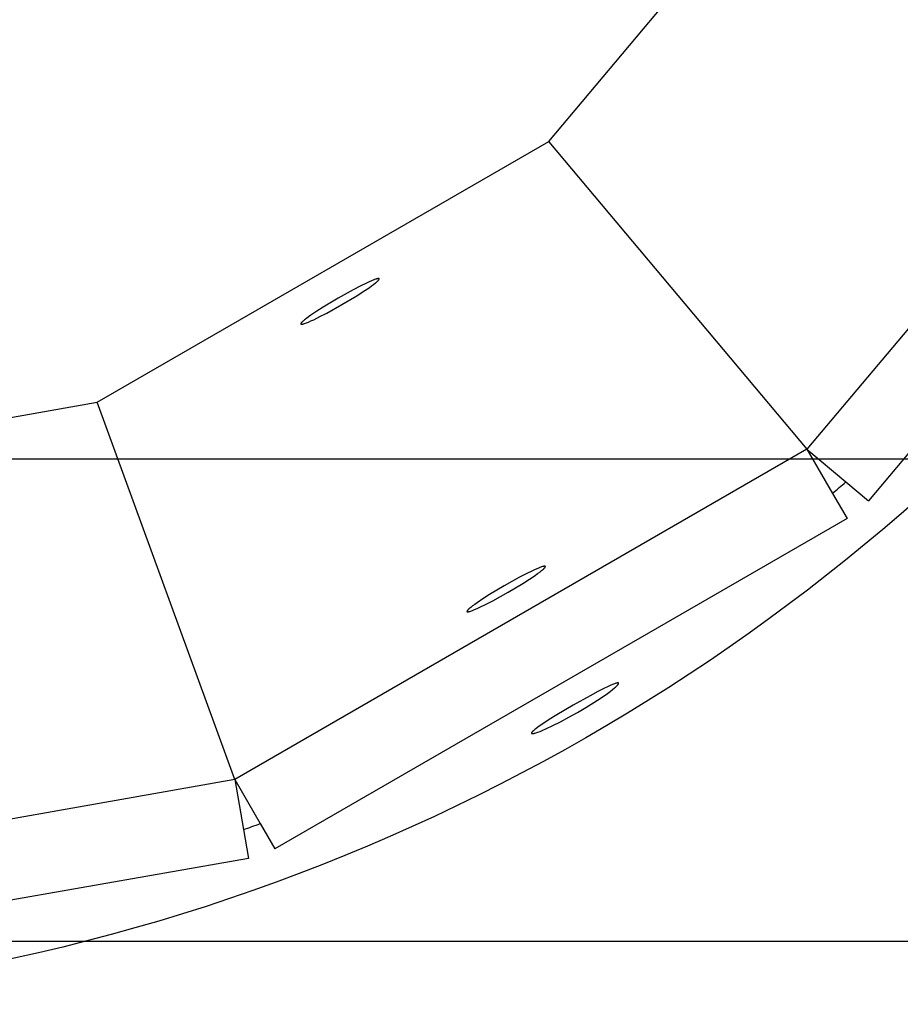
# Model space of a CAD drawing. Units: millimetres. Extents: x -11848 to 12003, y -6483 to 9403.
# Drawn here: x -300 to -212, y 1765 to 1863 of the extents above; entities that cross this region are included whole.
import ezdxf

# ---------------------------------------------------------------- set-up
doc = ezdxf.new("R2010")
doc.units = ezdxf.units.MM
doc.layers.add('DEFAULT', color=7, linetype='Continuous')

msp = doc.modelspace()

# ---------------------------------------------------------------- linework, layer by layer
at = {"layer": 'DEFAULT', "color": 0}
for p, q in [((-246.898, 1851.013), (-213.555, 1890.749)), ((-178.937, 1870.759), (-221.203, 1820.388)), ((-172.83, 1865.634), (-215.096, 1815.264)), ((-291.82, 1825.077), (-246.897, 1851.013)), ((-246.896, 1851.008), (-221.203, 1820.388)), ((-265.043, 1836.931), (-265.66, 1836.629)), ((-264.772, 1837.055), (-265.043, 1836.931)), ((-264.53, 1837.161), (-264.772, 1837.055)), ((-264.317, 1837.247), (-264.53, 1837.161)), ((-264.32, 1836.799), (-264.14, 1836.94)), ((-264.223, 1837.282), (-264.317, 1837.247)), ((-264.137, 1837.313), (-264.223, 1837.282)), ((-264.14, 1836.94), (-264.062, 1837.004)), ((-264.061, 1837.337), (-264.137, 1837.313)), ((-264.062, 1837.004), (-263.993, 1837.063)), ((-264.026, 1837.347), (-264.061, 1837.337)), ((-263.993, 1837.356), (-264.026, 1837.347)), ((-263.963, 1837.364), (-263.993, 1837.356)), ((-263.993, 1837.063), (-263.933, 1837.118)), ((-263.934, 1837.37), (-263.963, 1837.364)), ((-263.908, 1837.375), (-263.934, 1837.37)), ((-263.933, 1837.118), (-263.906, 1837.143)), ((-263.895, 1837.377), (-263.908, 1837.375)), ((-263.906, 1837.143), (-263.881, 1837.168)), ((-263.883, 1837.379), (-263.895, 1837.377)), ((-263.872, 1837.38), (-263.883, 1837.379)), ((-263.881, 1837.168), (-263.859, 1837.191)), ((-263.861, 1837.381), (-263.872, 1837.38)), ((-263.85, 1837.382), (-263.861, 1837.381)), ((-263.859, 1837.191), (-263.839, 1837.212)), ((-263.84, 1837.383), (-263.85, 1837.382)), ((-263.835, 1837.383), (-263.84, 1837.383)), ((-263.839, 1837.212), (-263.822, 1837.233)), ((-263.831, 1837.383), (-263.835, 1837.383)), ((-263.826, 1837.382), (-263.831, 1837.383)), ((-263.822, 1837.382), (-263.826, 1837.382)), ((-263.818, 1837.382), (-263.822, 1837.382)), ((-263.822, 1837.233), (-263.814, 1837.243)), ((-263.814, 1837.381), (-263.818, 1837.382)), ((-263.81, 1837.381), (-263.814, 1837.381)), ((-263.814, 1837.243), (-263.806, 1837.252)), ((-263.807, 1837.38), (-263.81, 1837.381)), ((-263.803, 1837.38), (-263.807, 1837.38)), ((-263.806, 1837.252), (-263.8, 1837.261)), ((-263.8, 1837.379), (-263.803, 1837.38)), ((-263.798, 1837.379), (-263.8, 1837.379)), ((-263.8, 1837.261), (-263.793, 1837.27)), ((-263.796, 1837.378), (-263.798, 1837.379)), ((-263.795, 1837.378), (-263.796, 1837.378)), ((-263.793, 1837.377), (-263.795, 1837.378)), ((-263.792, 1837.377), (-263.793, 1837.377)), ((-263.793, 1837.27), (-263.788, 1837.279)), ((-263.79, 1837.376), (-263.792, 1837.377)), ((-263.789, 1837.376), (-263.79, 1837.376)), ((-263.788, 1837.375), (-263.789, 1837.376)), ((-263.786, 1837.374), (-263.788, 1837.375)), ((-263.788, 1837.279), (-263.783, 1837.287)), ((-263.785, 1837.374), (-263.786, 1837.374)), ((-263.784, 1837.373), (-263.785, 1837.374)), ((-263.783, 1837.373), (-263.784, 1837.373)), ((-263.781, 1837.372), (-263.783, 1837.373)), ((-263.783, 1837.287), (-263.78, 1837.291)), ((-263.78, 1837.371), (-263.781, 1837.372)), ((-263.779, 1837.37), (-263.78, 1837.371)), ((-263.78, 1837.291), (-263.778, 1837.295)), ((-263.778, 1837.37), (-263.779, 1837.37)), ((-263.777, 1837.369), (-263.778, 1837.37)), ((-263.778, 1837.295), (-263.776, 1837.299)), ((-263.776, 1837.368), (-263.777, 1837.369)), ((-263.775, 1837.367), (-263.776, 1837.368)), ((-263.776, 1837.299), (-263.774, 1837.302)), ((-263.774, 1837.367), (-263.775, 1837.367)), ((-263.773, 1837.366), (-263.774, 1837.367)), ((-263.774, 1837.302), (-263.773, 1837.306)), ((-263.773, 1837.365), (-263.773, 1837.366)), ((-263.772, 1837.365), (-263.773, 1837.365)), ((-263.773, 1837.306), (-263.771, 1837.309)), ((-263.772, 1837.364), (-263.772, 1837.365)), ((-263.771, 1837.363), (-263.772, 1837.364)), ((-263.772, 1837.364), (-263.772, 1837.364)), ((-263.771, 1837.362), (-263.771, 1837.363)), ((-263.771, 1837.363), (-263.771, 1837.363)), ((-263.77, 1837.362), (-263.771, 1837.362)), ((-263.771, 1837.309), (-263.77, 1837.313)), ((-263.769, 1837.361), (-263.77, 1837.362)), ((-263.77, 1837.362), (-263.77, 1837.362)), ((-263.77, 1837.313), (-263.769, 1837.316)), ((-263.769, 1837.36), (-263.769, 1837.361)), ((-263.769, 1837.361), (-263.769, 1837.361)), ((-263.768, 1837.359), (-263.769, 1837.36)), ((-263.769, 1837.36), (-263.769, 1837.36)), ((-263.769, 1837.316), (-263.767, 1837.32)), ((-263.768, 1837.358), (-263.768, 1837.359)), ((-263.768, 1837.359), (-263.768, 1837.359)), ((-263.767, 1837.358), (-263.768, 1837.358)), ((-263.767, 1837.357), (-263.767, 1837.358)), ((-263.767, 1837.356), (-263.767, 1837.357)), ((-263.766, 1837.355), (-263.767, 1837.356)), ((-263.767, 1837.356), (-263.767, 1837.356)), ((-263.767, 1837.32), (-263.766, 1837.323)), ((-263.766, 1837.354), (-263.766, 1837.355)), ((-263.766, 1837.355), (-263.766, 1837.355)), ((-263.766, 1837.353), (-263.766, 1837.354)), ((-263.766, 1837.354), (-263.766, 1837.354)), ((-263.765, 1837.353), (-263.766, 1837.353)), ((-263.766, 1837.326), (-263.765, 1837.327)), ((-263.766, 1837.324), (-263.766, 1837.326)), ((-263.766, 1837.323), (-263.766, 1837.324)), ((-263.765, 1837.352), (-263.765, 1837.353)), ((-263.765, 1837.35), (-263.765, 1837.352)), ((-263.765, 1837.349), (-263.765, 1837.35)), ((-263.764, 1837.348), (-263.765, 1837.349)), ((-263.765, 1837.33), (-263.764, 1837.332)), ((-263.765, 1837.329), (-263.765, 1837.33)), ((-263.765, 1837.327), (-263.765, 1837.329)), ((-263.764, 1837.347), (-263.764, 1837.348)), ((-263.764, 1837.346), (-263.764, 1837.347)), ((-263.764, 1837.344), (-263.764, 1837.346)), ((-263.764, 1837.343), (-263.764, 1837.344)), ((-263.764, 1837.342), (-263.764, 1837.343)), ((-263.764, 1837.34), (-263.764, 1837.342)), ((-263.764, 1837.339), (-263.764, 1837.34)), ((-263.764, 1837.338), (-263.764, 1837.339)), ((-263.764, 1837.336), (-263.764, 1837.338)), ((-263.764, 1837.335), (-263.764, 1837.336)), ((-263.764, 1837.333), (-263.764, 1837.335)), ((-263.764, 1837.332), (-263.764, 1837.333)), ((-266.348, 1836.271), (-267.854, 1835.435)), ((-265.66, 1836.629), (-266.348, 1836.271)), ((-266, 1835.669), (-265.347, 1836.086)), ((-265.347, 1836.086), (-264.777, 1836.47)), ((-264.777, 1836.47), (-264.533, 1836.642)), ((-264.533, 1836.642), (-264.32, 1836.799)), ((-267.854, 1835.435), (-269.331, 1834.549)), ((-267.477, 1834.783), (-266, 1835.669)), ((-269.984, 1834.132), (-270.554, 1833.749)), ((-269.331, 1834.549), (-269.984, 1834.132)), ((-269.671, 1833.59), (-268.983, 1833.947)), ((-268.983, 1833.947), (-267.477, 1834.783)), ((-271.522, 1832.969), (-271.529, 1832.959)), ((-271.515, 1832.978), (-271.522, 1832.969)), ((-271.507, 1832.988), (-271.515, 1832.978)), ((-271.489, 1833.008), (-271.507, 1832.988)), ((-271.469, 1833.03), (-271.489, 1833.008)), ((-271.447, 1833.052), (-271.469, 1833.03)), ((-271.423, 1833.076), (-271.447, 1833.052)), ((-271.397, 1833.101), (-271.423, 1833.076)), ((-271.338, 1833.155), (-271.397, 1833.101)), ((-271.269, 1833.215), (-271.338, 1833.155)), ((-271.191, 1833.279), (-271.269, 1833.215)), ((-271.01, 1833.419), (-271.191, 1833.279)), ((-271.108, 1832.936), (-271.013, 1832.971)), ((-271.013, 1832.971), (-270.801, 1833.057)), ((-270.798, 1833.576), (-271.01, 1833.419)), ((-270.801, 1833.057), (-270.559, 1833.163)), ((-270.554, 1833.749), (-270.798, 1833.576)), ((-270.559, 1833.163), (-270.288, 1833.288)), ((-270.288, 1833.288), (-269.671, 1833.59)), ((-271.566, 1832.885), (-271.567, 1832.884)), ((-271.567, 1832.884), (-271.567, 1832.882)), ((-271.567, 1832.882), (-271.567, 1832.881)), ((-271.567, 1832.881), (-271.567, 1832.88)), ((-271.567, 1832.88), (-271.567, 1832.878)), ((-271.567, 1832.878), (-271.567, 1832.877)), ((-271.567, 1832.877), (-271.567, 1832.875)), ((-271.567, 1832.875), (-271.567, 1832.874)), ((-271.567, 1832.874), (-271.567, 1832.873)), ((-271.567, 1832.873), (-271.567, 1832.872)), ((-271.567, 1832.872), (-271.566, 1832.87)), ((-271.565, 1832.891), (-271.566, 1832.89)), ((-271.566, 1832.89), (-271.566, 1832.888)), ((-271.566, 1832.888), (-271.566, 1832.887)), ((-271.566, 1832.887), (-271.566, 1832.885)), ((-271.566, 1832.87), (-271.566, 1832.869)), ((-271.566, 1832.869), (-271.566, 1832.868)), ((-271.566, 1832.868), (-271.566, 1832.867)), ((-271.566, 1832.867), (-271.565, 1832.866)), ((-271.564, 1832.895), (-271.565, 1832.893)), ((-271.565, 1832.893), (-271.565, 1832.891)), ((-271.565, 1832.866), (-271.565, 1832.866)), ((-271.565, 1832.866), (-271.565, 1832.865)), ((-271.565, 1832.865), (-271.565, 1832.864)), ((-271.565, 1832.864), (-271.565, 1832.864)), ((-271.565, 1832.864), (-271.565, 1832.863)), ((-271.565, 1832.863), (-271.564, 1832.863)), ((-271.563, 1832.899), (-271.564, 1832.896)), ((-271.564, 1832.896), (-271.564, 1832.895)), ((-271.564, 1832.863), (-271.564, 1832.862)), ((-271.564, 1832.862), (-271.564, 1832.862)), ((-271.564, 1832.862), (-271.564, 1832.861)), ((-271.564, 1832.861), (-271.563, 1832.861)), ((-271.562, 1832.903), (-271.563, 1832.899)), ((-271.563, 1832.861), (-271.563, 1832.86)), ((-271.563, 1832.86), (-271.563, 1832.86)), ((-271.563, 1832.86), (-271.562, 1832.859)), ((-271.56, 1832.906), (-271.562, 1832.903)), ((-271.562, 1832.859), (-271.562, 1832.859)), ((-271.562, 1832.859), (-271.562, 1832.858)), ((-271.562, 1832.858), (-271.562, 1832.858)), ((-271.562, 1832.858), (-271.561, 1832.857)), ((-271.561, 1832.857), (-271.561, 1832.857)), ((-271.561, 1832.857), (-271.561, 1832.856)), ((-271.561, 1832.856), (-271.56, 1832.856)), ((-271.559, 1832.91), (-271.56, 1832.906)), ((-271.56, 1832.856), (-271.56, 1832.855)), ((-271.56, 1832.855), (-271.559, 1832.855)), ((-271.557, 1832.914), (-271.559, 1832.91)), ((-271.559, 1832.855), (-271.559, 1832.854)), ((-271.559, 1832.854), (-271.559, 1832.854)), ((-271.559, 1832.854), (-271.558, 1832.853)), ((-271.558, 1832.853), (-271.558, 1832.853)), ((-271.558, 1832.853), (-271.557, 1832.852)), ((-271.555, 1832.917), (-271.557, 1832.914)), ((-271.557, 1832.852), (-271.556, 1832.851)), ((-271.556, 1832.851), (-271.555, 1832.85)), ((-271.554, 1832.921), (-271.555, 1832.917)), ((-271.555, 1832.85), (-271.554, 1832.849)), ((-271.551, 1832.925), (-271.554, 1832.921)), ((-271.554, 1832.849), (-271.553, 1832.849)), ((-271.553, 1832.849), (-271.552, 1832.848)), ((-271.552, 1832.848), (-271.551, 1832.847)), ((-271.549, 1832.929), (-271.551, 1832.925)), ((-271.551, 1832.847), (-271.55, 1832.846)), ((-271.55, 1832.846), (-271.549, 1832.846)), ((-271.547, 1832.933), (-271.549, 1832.929)), ((-271.549, 1832.846), (-271.547, 1832.845)), ((-271.542, 1832.942), (-271.547, 1832.933)), ((-271.547, 1832.845), (-271.546, 1832.844)), ((-271.546, 1832.844), (-271.545, 1832.844)), ((-271.545, 1832.844), (-271.544, 1832.843)), ((-271.544, 1832.843), (-271.542, 1832.843)), ((-271.536, 1832.95), (-271.542, 1832.942)), ((-271.542, 1832.843), (-271.541, 1832.842)), ((-271.541, 1832.842), (-271.539, 1832.842)), ((-271.539, 1832.842), (-271.538, 1832.841)), ((-271.538, 1832.841), (-271.537, 1832.841)), ((-271.537, 1832.841), (-271.535, 1832.84)), ((-271.529, 1832.959), (-271.536, 1832.95)), ((-271.535, 1832.84), (-271.534, 1832.84)), ((-271.534, 1832.84), (-271.532, 1832.839)), ((-271.532, 1832.839), (-271.529, 1832.839)), ((-271.529, 1832.839), (-271.525, 1832.838)), ((-271.525, 1832.838), (-271.522, 1832.837)), ((-271.522, 1832.837), (-271.518, 1832.837)), ((-271.518, 1832.837), (-271.514, 1832.836)), ((-271.514, 1832.836), (-271.51, 1832.836)), ((-271.51, 1832.836), (-271.506, 1832.836)), ((-271.506, 1832.836), (-271.502, 1832.836)), ((-271.502, 1832.836), (-271.497, 1832.836)), ((-271.497, 1832.836), (-271.493, 1832.836)), ((-271.493, 1832.836), (-271.483, 1832.836)), ((-271.483, 1832.836), (-271.473, 1832.836)), ((-271.473, 1832.836), (-271.462, 1832.837)), ((-271.462, 1832.837), (-271.451, 1832.839)), ((-271.451, 1832.839), (-271.439, 1832.84)), ((-271.439, 1832.84), (-271.427, 1832.842)), ((-271.427, 1832.842), (-271.4, 1832.847)), ((-271.4, 1832.847), (-271.371, 1832.854)), ((-271.371, 1832.854), (-271.34, 1832.861)), ((-271.34, 1832.861), (-271.307, 1832.87)), ((-271.307, 1832.87), (-271.271, 1832.881)), ((-271.271, 1832.881), (-271.194, 1832.906)), ((-271.194, 1832.906), (-271.108, 1832.936)), ((-342.903, 1816.069), (-291.819, 1825.077)), ((-278.148, 1787.511), (-291.819, 1825.072)), ((-221.203, 1820.388), (-278.148, 1787.511)), ((-221.203, 1820.388), (-217.32, 1817.13)), ((-221.203, 1820.388), (-217.32, 1817.13)), ((-221.203, 1820.388), (-218.669, 1815.999)), ((-221.203, 1820.388), (-218.669, 1815.999)), ((-342.903, 1819.427), (1987.097, 1819.427)), ((-217.32, 1817.13), (-215.096, 1815.264)), ((-218.669, 1815.999), (-217.217, 1813.484)), ((-217.217, 1813.484), (-274.162, 1780.607)), ((-247.999, 1808.529), (-248.241, 1808.423)), ((-247.786, 1808.615), (-247.999, 1808.529)), ((-247.692, 1808.65), (-247.786, 1808.615)), ((-247.606, 1808.68), (-247.692, 1808.65)), ((-247.528, 1808.705), (-247.606, 1808.68)), ((-247.493, 1808.715), (-247.528, 1808.705)), ((-247.46, 1808.724), (-247.493, 1808.715)), ((-247.462, 1808.431), (-247.402, 1808.485)), ((-247.429, 1808.732), (-247.46, 1808.724)), ((-247.4, 1808.738), (-247.429, 1808.732)), ((-247.402, 1808.485), (-247.375, 1808.511)), ((-247.373, 1808.743), (-247.4, 1808.738)), ((-247.375, 1808.511), (-247.35, 1808.535)), ((-247.361, 1808.745), (-247.373, 1808.743)), ((-247.349, 1808.747), (-247.361, 1808.745)), ((-247.35, 1808.535), (-247.328, 1808.558)), ((-247.338, 1808.748), (-247.349, 1808.747)), ((-247.327, 1808.749), (-247.338, 1808.748)), ((-247.328, 1808.558), (-247.308, 1808.58)), ((-247.317, 1808.75), (-247.327, 1808.749)), ((-247.307, 1808.75), (-247.317, 1808.75)), ((-247.308, 1808.58), (-247.291, 1808.601)), ((-247.303, 1808.75), (-247.307, 1808.75)), ((-247.298, 1808.75), (-247.303, 1808.75)), ((-247.294, 1808.75), (-247.298, 1808.75)), ((-247.29, 1808.75), (-247.294, 1808.75)), ((-247.291, 1808.601), (-247.283, 1808.61)), ((-247.286, 1808.749), (-247.29, 1808.75)), ((-247.282, 1808.749), (-247.286, 1808.749)), ((-247.283, 1808.61), (-247.275, 1808.62)), ((-247.278, 1808.748), (-247.282, 1808.749)), ((-247.275, 1808.748), (-247.278, 1808.748)), ((-247.271, 1808.747), (-247.275, 1808.748)), ((-247.275, 1808.62), (-247.269, 1808.629)), ((-247.268, 1808.746), (-247.271, 1808.747)), ((-247.269, 1808.629), (-247.263, 1808.638)), ((-247.266, 1808.746), (-247.268, 1808.746)), ((-247.265, 1808.745), (-247.266, 1808.746)), ((-247.263, 1808.745), (-247.265, 1808.745)), ((-247.262, 1808.745), (-247.263, 1808.745)), ((-247.263, 1808.638), (-247.257, 1808.646)), ((-247.26, 1808.744), (-247.262, 1808.745)), ((-247.259, 1808.744), (-247.26, 1808.744)), ((-247.258, 1808.743), (-247.259, 1808.744)), ((-247.256, 1808.742), (-247.258, 1808.743)), ((-247.257, 1808.646), (-247.252, 1808.654)), ((-247.255, 1808.742), (-247.256, 1808.742)), ((-247.254, 1808.741), (-247.255, 1808.742)), ((-247.252, 1808.741), (-247.254, 1808.741)), ((-247.251, 1808.74), (-247.252, 1808.741)), ((-247.252, 1808.654), (-247.25, 1808.658)), ((-247.25, 1808.739), (-247.251, 1808.74)), ((-247.249, 1808.739), (-247.25, 1808.739)), ((-247.25, 1808.658), (-247.247, 1808.662)), ((-247.248, 1808.738), (-247.249, 1808.739)), ((-247.247, 1808.737), (-247.248, 1808.738)), ((-247.246, 1808.736), (-247.247, 1808.737)), ((-247.247, 1808.662), (-247.245, 1808.666)), ((-247.245, 1808.736), (-247.246, 1808.736)), ((-247.244, 1808.735), (-247.245, 1808.736)), ((-247.245, 1808.666), (-247.244, 1808.67)), ((-247.243, 1808.734), (-247.244, 1808.735)), ((-247.244, 1808.67), (-247.242, 1808.673)), ((-247.242, 1808.733), (-247.243, 1808.734)), ((-247.241, 1808.732), (-247.242, 1808.733)), ((-247.242, 1808.673), (-247.24, 1808.677)), ((-247.241, 1808.731), (-247.241, 1808.732)), ((-247.241, 1808.732), (-247.241, 1808.732)), ((-247.24, 1808.731), (-247.241, 1808.731)), ((-247.24, 1808.73), (-247.24, 1808.731)), ((-247.239, 1808.73), (-247.24, 1808.73)), ((-247.24, 1808.73), (-247.24, 1808.73)), ((-247.24, 1808.677), (-247.239, 1808.68)), ((-247.239, 1808.729), (-247.239, 1808.73)), ((-247.238, 1808.728), (-247.239, 1808.729)), ((-247.239, 1808.729), (-247.239, 1808.729)), ((-247.239, 1808.68), (-247.238, 1808.684)), ((-247.238, 1808.727), (-247.238, 1808.728)), ((-247.238, 1808.728), (-247.238, 1808.728)), ((-247.237, 1808.727), (-247.238, 1808.727)), ((-247.238, 1808.684), (-247.237, 1808.687)), ((-247.237, 1808.726), (-247.237, 1808.727)), ((-247.236, 1808.725), (-247.237, 1808.726)), ((-247.237, 1808.726), (-247.237, 1808.726)), ((-247.237, 1808.687), (-247.236, 1808.69)), ((-247.236, 1808.724), (-247.236, 1808.725)), ((-247.236, 1808.725), (-247.236, 1808.725)), ((-247.235, 1808.723), (-247.236, 1808.724)), ((-247.236, 1808.724), (-247.236, 1808.724)), ((-247.236, 1808.69), (-247.235, 1808.692)), ((-247.235, 1808.722), (-247.235, 1808.723)), ((-247.235, 1808.721), (-247.235, 1808.722)), ((-247.235, 1808.722), (-247.235, 1808.722)), ((-247.234, 1808.72), (-247.235, 1808.721)), ((-247.235, 1808.721), (-247.235, 1808.721)), ((-247.235, 1808.693), (-247.234, 1808.695)), ((-247.235, 1808.692), (-247.235, 1808.693)), ((-247.234, 1808.719), (-247.234, 1808.72)), ((-247.234, 1808.718), (-247.234, 1808.719)), ((-247.234, 1808.717), (-247.234, 1808.718)), ((-247.233, 1808.716), (-247.234, 1808.717)), ((-247.234, 1808.698), (-247.233, 1808.699)), ((-247.234, 1808.697), (-247.234, 1808.698)), ((-247.234, 1808.695), (-247.234, 1808.697)), ((-247.233, 1808.714), (-247.233, 1808.716)), ((-247.233, 1808.713), (-247.233, 1808.714)), ((-247.233, 1808.712), (-247.233, 1808.713)), ((-247.233, 1808.711), (-247.233, 1808.712)), ((-247.233, 1808.709), (-247.233, 1808.711)), ((-247.233, 1808.708), (-247.233, 1808.709)), ((-247.233, 1808.707), (-247.233, 1808.708)), ((-247.233, 1808.705), (-247.233, 1808.707)), ((-247.233, 1808.704), (-247.233, 1808.705)), ((-247.233, 1808.702), (-247.233, 1808.704)), ((-247.233, 1808.701), (-247.233, 1808.702)), ((-247.233, 1808.699), (-247.233, 1808.701)), ((-249.817, 1807.639), (-251.323, 1806.803)), ((-249.129, 1807.996), (-249.817, 1807.639)), ((-248.512, 1808.298), (-249.129, 1807.996)), ((-248.816, 1807.454), (-248.246, 1807.837)), ((-248.241, 1808.423), (-248.512, 1808.298)), ((-248.246, 1807.837), (-248.002, 1808.009)), ((-248.002, 1808.009), (-247.79, 1808.166)), ((-247.79, 1808.166), (-247.609, 1808.307)), ((-247.609, 1808.307), (-247.531, 1808.371)), ((-247.531, 1808.371), (-247.462, 1808.431)), ((-251.323, 1806.803), (-252.8, 1805.917)), ((-250.946, 1806.151), (-249.469, 1807.036)), ((-249.469, 1807.036), (-248.816, 1807.454)), ((-252.8, 1805.917), (-253.453, 1805.5)), ((-252.452, 1805.314), (-250.946, 1806.151)), ((-254.738, 1804.582), (-254.807, 1804.523)), ((-254.66, 1804.646), (-254.738, 1804.582)), ((-254.479, 1804.787), (-254.66, 1804.646)), ((-254.267, 1804.944), (-254.479, 1804.787)), ((-254.023, 1805.116), (-254.267, 1804.944)), ((-254.028, 1804.53), (-253.757, 1804.655)), ((-253.453, 1805.5), (-254.023, 1805.116)), ((-253.757, 1804.655), (-253.14, 1804.957)), ((-253.14, 1804.957), (-252.452, 1805.314)), ((-255.035, 1804.254), (-255.036, 1804.252)), ((-255.036, 1804.252), (-255.036, 1804.251)), ((-255.036, 1804.251), (-255.036, 1804.25)), ((-255.036, 1804.25), (-255.036, 1804.248)), ((-255.036, 1804.248), (-255.036, 1804.247)), ((-255.036, 1804.247), (-255.036, 1804.245)), ((-255.036, 1804.245), (-255.036, 1804.244)), ((-255.036, 1804.244), (-255.036, 1804.243)), ((-255.036, 1804.243), (-255.036, 1804.241)), ((-255.036, 1804.241), (-255.036, 1804.24)), ((-255.036, 1804.24), (-255.036, 1804.239)), ((-255.036, 1804.239), (-255.035, 1804.238)), ((-255.034, 1804.258), (-255.035, 1804.257)), ((-255.035, 1804.257), (-255.035, 1804.255)), ((-255.035, 1804.255), (-255.035, 1804.254)), ((-255.035, 1804.238), (-255.035, 1804.237)), ((-255.035, 1804.237), (-255.035, 1804.235)), ((-255.035, 1804.235), (-255.035, 1804.234)), ((-255.035, 1804.234), (-255.034, 1804.233)), ((-255.033, 1804.263), (-255.034, 1804.261)), ((-255.034, 1804.261), (-255.034, 1804.26)), ((-255.034, 1804.26), (-255.034, 1804.258)), ((-255.034, 1804.233), (-255.034, 1804.232)), ((-255.034, 1804.232), (-255.034, 1804.232)), ((-255.034, 1804.232), (-255.034, 1804.231)), ((-255.034, 1804.231), (-255.034, 1804.231)), ((-255.034, 1804.231), (-255.033, 1804.23)), ((-255.032, 1804.266), (-255.033, 1804.263)), ((-255.033, 1804.23), (-255.033, 1804.23)), ((-255.033, 1804.23), (-255.033, 1804.229)), ((-255.033, 1804.229), (-255.033, 1804.229)), ((-255.033, 1804.229), (-255.032, 1804.228)), ((-255.031, 1804.27), (-255.032, 1804.266)), ((-255.032, 1804.228), (-255.032, 1804.228)), ((-255.032, 1804.228), (-255.032, 1804.227)), ((-255.032, 1804.227), (-255.031, 1804.226)), ((-255.032, 1804.227), (-255.032, 1804.227)), ((-255.03, 1804.273), (-255.031, 1804.27)), ((-255.031, 1804.226), (-255.031, 1804.226)), ((-255.031, 1804.226), (-255.031, 1804.225)), ((-255.031, 1804.225), (-255.03, 1804.225)), ((-255.029, 1804.276), (-255.03, 1804.273)), ((-255.03, 1804.225), (-255.03, 1804.224)), ((-255.03, 1804.224), (-255.03, 1804.224)), ((-255.03, 1804.224), (-255.029, 1804.223)), ((-255.027, 1804.28), (-255.029, 1804.276)), ((-255.029, 1804.223), (-255.029, 1804.223)), ((-255.029, 1804.223), (-255.029, 1804.222)), ((-255.029, 1804.222), (-255.028, 1804.222)), ((-255.028, 1804.222), (-255.028, 1804.221)), ((-255.028, 1804.221), (-255.027, 1804.221)), ((-255.025, 1804.284), (-255.027, 1804.28)), ((-255.027, 1804.221), (-255.027, 1804.22)), ((-255.027, 1804.22), (-255.026, 1804.219)), ((-255.026, 1804.219), (-255.025, 1804.218)), ((-255.023, 1804.287), (-255.025, 1804.284)), ((-255.025, 1804.218), (-255.024, 1804.218)), ((-255.024, 1804.218), (-255.023, 1804.217)), ((-255.021, 1804.291), (-255.023, 1804.287)), ((-255.023, 1804.217), (-255.022, 1804.216)), ((-255.022, 1804.216), (-255.021, 1804.215)), ((-255.019, 1804.295), (-255.021, 1804.291)), ((-255.021, 1804.215), (-255.02, 1804.215)), ((-255.02, 1804.215), (-255.019, 1804.214)), ((-255.017, 1804.299), (-255.019, 1804.295)), ((-255.019, 1804.214), (-255.018, 1804.213)), ((-255.018, 1804.213), (-255.016, 1804.213)), ((-255.012, 1804.307), (-255.017, 1804.299)), ((-255.016, 1804.213), (-255.015, 1804.212)), ((-255.015, 1804.212), (-255.014, 1804.211)), ((-255.014, 1804.211), (-255.013, 1804.211)), ((-255.013, 1804.211), (-255.011, 1804.21)), ((-255.006, 1804.316), (-255.012, 1804.307)), ((-255.011, 1804.21), (-255.01, 1804.21)), ((-255.01, 1804.21), (-255.009, 1804.209)), ((-255.009, 1804.209), (-255.007, 1804.209)), ((-255.007, 1804.209), (-255.006, 1804.208)), ((-255, 1804.324), (-255.006, 1804.316)), ((-255.006, 1804.208), (-255.004, 1804.208)), ((-255.004, 1804.208), (-255.003, 1804.207)), ((-255.003, 1804.207), (-255.001, 1804.207)), ((-255.001, 1804.207), (-254.998, 1804.206)), ((-254.993, 1804.333), (-255, 1804.324)), ((-254.998, 1804.206), (-254.994, 1804.206)), ((-254.994, 1804.206), (-254.991, 1804.205)), ((-254.986, 1804.343), (-254.993, 1804.333)), ((-254.991, 1804.205), (-254.987, 1804.204)), ((-254.987, 1804.204), (-254.983, 1804.204)), ((-254.978, 1804.353), (-254.986, 1804.343)), ((-254.983, 1804.204), (-254.979, 1804.204)), ((-254.979, 1804.204), (-254.975, 1804.203)), ((-254.961, 1804.373), (-254.978, 1804.353)), ((-254.975, 1804.203), (-254.971, 1804.203)), ((-254.971, 1804.203), (-254.966, 1804.203)), ((-254.966, 1804.203), (-254.962, 1804.203)), ((-254.962, 1804.203), (-254.952, 1804.203)), ((-254.941, 1804.395), (-254.961, 1804.373)), ((-254.952, 1804.203), (-254.942, 1804.204)), ((-254.942, 1804.204), (-254.931, 1804.205)), ((-254.918, 1804.418), (-254.941, 1804.395)), ((-254.931, 1804.205), (-254.92, 1804.206)), ((-254.92, 1804.206), (-254.908, 1804.208)), ((-254.894, 1804.442), (-254.918, 1804.418)), ((-254.908, 1804.208), (-254.896, 1804.21)), ((-254.896, 1804.21), (-254.869, 1804.215)), ((-254.867, 1804.468), (-254.894, 1804.442)), ((-254.869, 1804.215), (-254.84, 1804.221)), ((-254.807, 1804.523), (-254.867, 1804.468)), ((-254.84, 1804.221), (-254.809, 1804.229)), ((-254.809, 1804.229), (-254.776, 1804.238)), ((-254.776, 1804.238), (-254.74, 1804.248)), ((-254.74, 1804.248), (-254.663, 1804.273)), ((-254.663, 1804.273), (-254.577, 1804.303)), ((-254.577, 1804.303), (-254.482, 1804.339)), ((-254.482, 1804.339), (-254.27, 1804.425)), ((-254.27, 1804.425), (-254.028, 1804.53)), ((-241.053, 1796.75), (-241.353, 1796.606)), ((-241.053, 1796.75), (-241.353, 1796.606)), ((-240.786, 1796.872), (-241.053, 1796.75)), ((-240.786, 1796.872), (-241.053, 1796.75)), ((-240.553, 1796.971), (-240.786, 1796.872)), ((-240.553, 1796.971), (-240.786, 1796.872)), ((-240.45, 1797.012), (-240.553, 1796.971)), ((-240.45, 1797.012), (-240.553, 1796.971)), ((-240.356, 1797.047), (-240.45, 1797.012)), ((-240.356, 1797.047), (-240.45, 1797.012)), ((-240.272, 1797.076), (-240.356, 1797.047)), ((-240.272, 1797.076), (-240.356, 1797.047)), ((-240.233, 1797.088), (-240.272, 1797.076)), ((-240.233, 1797.088), (-240.272, 1797.076)), ((-240.269, 1796.698), (-240.194, 1796.766)), ((-240.269, 1796.698), (-240.194, 1796.766)), ((-240.196, 1797.099), (-240.233, 1797.088)), ((-240.196, 1797.099), (-240.233, 1797.088)), ((-240.162, 1797.108), (-240.196, 1797.099)), ((-240.162, 1797.108), (-240.196, 1797.099)), ((-240.194, 1796.766), (-240.128, 1796.828)), ((-240.194, 1796.766), (-240.128, 1796.828)), ((-240.131, 1797.116), (-240.162, 1797.108)), ((-240.131, 1797.116), (-240.162, 1797.108)), ((-240.101, 1797.122), (-240.131, 1797.116)), ((-240.101, 1797.122), (-240.131, 1797.116)), ((-240.128, 1796.828), (-240.099, 1796.857)), ((-240.128, 1796.828), (-240.099, 1796.857)), ((-240.088, 1797.124), (-240.101, 1797.122)), ((-240.088, 1797.124), (-240.101, 1797.122)), ((-240.099, 1796.857), (-240.073, 1796.885)), ((-240.099, 1796.857), (-240.073, 1796.885)), ((-240.074, 1797.126), (-240.088, 1797.124)), ((-240.074, 1797.126), (-240.088, 1797.124)), ((-240.062, 1797.128), (-240.074, 1797.126)), ((-240.062, 1797.128), (-240.074, 1797.126)), ((-240.073, 1796.885), (-240.049, 1796.911)), ((-240.073, 1796.885), (-240.049, 1796.911)), ((-240.05, 1797.129), (-240.062, 1797.128)), ((-240.05, 1797.129), (-240.062, 1797.128)), ((-240.039, 1797.13), (-240.05, 1797.129)), ((-240.039, 1797.13), (-240.05, 1797.129)), ((-240.049, 1796.911), (-240.027, 1796.936)), ((-240.049, 1796.911), (-240.027, 1796.936)), ((-240.028, 1797.131), (-240.039, 1797.13)), ((-240.028, 1797.131), (-240.039, 1797.13)), ((-240.023, 1797.131), (-240.028, 1797.131)), ((-240.023, 1797.131), (-240.028, 1797.131)), ((-240.027, 1796.936), (-240.008, 1796.96)), ((-240.027, 1796.936), (-240.008, 1796.96)), ((-240.018, 1797.131), (-240.023, 1797.131)), ((-240.018, 1797.131), (-240.023, 1797.131)), ((-240.013, 1797.131), (-240.018, 1797.131)), ((-240.013, 1797.131), (-240.018, 1797.131)), ((-240.009, 1797.13), (-240.013, 1797.131)), ((-240.009, 1797.13), (-240.013, 1797.131)), ((-240.004, 1797.13), (-240.009, 1797.13)), ((-240.004, 1797.13), (-240.009, 1797.13)), ((-240.008, 1796.96), (-239.999, 1796.971)), ((-240.008, 1796.96), (-239.999, 1796.971)), ((-240, 1797.13), (-240.004, 1797.13)), ((-240, 1797.13), (-240.004, 1797.13)), ((-239.996, 1797.129), (-240, 1797.13)), ((-239.996, 1797.129), (-240, 1797.13)), ((-239.999, 1796.971), (-239.991, 1796.982)), ((-239.999, 1796.971), (-239.991, 1796.982)), ((-239.992, 1797.128), (-239.996, 1797.129)), ((-239.992, 1797.128), (-239.996, 1797.129)), ((-239.988, 1797.128), (-239.992, 1797.128)), ((-239.988, 1797.128), (-239.992, 1797.128)), ((-239.991, 1796.982), (-239.984, 1796.993)), ((-239.991, 1796.982), (-239.984, 1796.993)), ((-239.986, 1797.127), (-239.988, 1797.128)), ((-239.986, 1797.127), (-239.988, 1797.128)), ((-239.985, 1797.127), (-239.986, 1797.127)), ((-239.985, 1797.127), (-239.986, 1797.127)), ((-239.983, 1797.127), (-239.985, 1797.127)), ((-239.983, 1797.127), (-239.985, 1797.127)), ((-239.984, 1796.993), (-239.977, 1797.003)), ((-239.984, 1796.993), (-239.977, 1797.003)), ((-239.981, 1797.126), (-239.983, 1797.127)), ((-239.981, 1797.126), (-239.983, 1797.127)), ((-239.979, 1797.126), (-239.981, 1797.126)), ((-239.979, 1797.126), (-239.981, 1797.126)), ((-239.978, 1797.125), (-239.979, 1797.126)), ((-239.978, 1797.125), (-239.979, 1797.126)), ((-239.976, 1797.124), (-239.978, 1797.125)), ((-239.976, 1797.124), (-239.978, 1797.125)), ((-239.977, 1797.003), (-239.971, 1797.013)), ((-239.977, 1797.003), (-239.971, 1797.013)), ((-239.974, 1797.124), (-239.976, 1797.124)), ((-239.974, 1797.124), (-239.976, 1797.124)), ((-239.973, 1797.123), (-239.974, 1797.124)), ((-239.973, 1797.123), (-239.974, 1797.124)), ((-239.971, 1797.123), (-239.973, 1797.123)), ((-239.971, 1797.123), (-239.973, 1797.123)), ((-239.97, 1797.122), (-239.971, 1797.123)), ((-239.97, 1797.122), (-239.971, 1797.123)), ((-239.971, 1797.013), (-239.966, 1797.022)), ((-239.971, 1797.013), (-239.966, 1797.022)), ((-239.969, 1797.121), (-239.97, 1797.122)), ((-239.969, 1797.121), (-239.97, 1797.122)), ((-239.967, 1797.121), (-239.969, 1797.121)), ((-239.967, 1797.121), (-239.969, 1797.121)), ((-239.966, 1797.12), (-239.967, 1797.121)), ((-239.966, 1797.12), (-239.967, 1797.121)), ((-239.965, 1797.119), (-239.966, 1797.12)), ((-239.965, 1797.119), (-239.966, 1797.12)), ((-239.966, 1797.022), (-239.963, 1797.026)), ((-239.966, 1797.022), (-239.963, 1797.026)), ((-239.963, 1797.118), (-239.965, 1797.119)), ((-239.963, 1797.118), (-239.965, 1797.119)), ((-239.962, 1797.118), (-239.963, 1797.118)), ((-239.962, 1797.118), (-239.963, 1797.118)), ((-239.963, 1797.026), (-239.961, 1797.031)), ((-239.963, 1797.026), (-239.961, 1797.031)), ((-239.961, 1797.117), (-239.962, 1797.118)), ((-239.961, 1797.117), (-239.962, 1797.118)), ((-239.96, 1797.116), (-239.961, 1797.117)), ((-239.96, 1797.116), (-239.961, 1797.117)), ((-239.961, 1797.031), (-239.958, 1797.035)), ((-239.961, 1797.031), (-239.958, 1797.035)), ((-239.959, 1797.115), (-239.96, 1797.116)), ((-239.959, 1797.115), (-239.96, 1797.116)), ((-239.958, 1797.114), (-239.959, 1797.115)), ((-239.958, 1797.114), (-239.959, 1797.115)), ((-239.957, 1797.113), (-239.958, 1797.114)), ((-239.957, 1797.113), (-239.958, 1797.114)), ((-239.958, 1797.035), (-239.956, 1797.04)), ((-239.958, 1797.035), (-239.956, 1797.04)), ((-239.956, 1797.112), (-239.957, 1797.113)), ((-239.956, 1797.112), (-239.957, 1797.113)), ((-239.955, 1797.111), (-239.956, 1797.112)), ((-239.955, 1797.111), (-239.956, 1797.112)), ((-239.956, 1797.04), (-239.955, 1797.044)), ((-239.956, 1797.04), (-239.955, 1797.044)), ((-239.954, 1797.11), (-239.955, 1797.111)), ((-239.954, 1797.11), (-239.955, 1797.111)), ((-239.955, 1797.044), (-239.953, 1797.048)), ((-239.955, 1797.044), (-239.953, 1797.048)), ((-239.953, 1797.109), (-239.954, 1797.11)), ((-239.953, 1797.109), (-239.954, 1797.11)), ((-239.952, 1797.108), (-239.953, 1797.109)), ((-239.952, 1797.108), (-239.953, 1797.109)), ((-239.953, 1797.048), (-239.951, 1797.052)), ((-239.953, 1797.048), (-239.951, 1797.052)), ((-239.952, 1797.107), (-239.952, 1797.108)), ((-239.952, 1797.107), (-239.952, 1797.108)), ((-239.951, 1797.106), (-239.952, 1797.107)), ((-239.951, 1797.106), (-239.952, 1797.107)), ((-239.95, 1797.105), (-239.951, 1797.106)), ((-239.95, 1797.105), (-239.951, 1797.106)), ((-239.951, 1797.052), (-239.95, 1797.056)), ((-239.951, 1797.052), (-239.95, 1797.056)), ((-239.95, 1797.104), (-239.95, 1797.105)), ((-239.95, 1797.104), (-239.95, 1797.105)), ((-239.949, 1797.103), (-239.95, 1797.104)), ((-239.949, 1797.103), (-239.95, 1797.104)), ((-239.95, 1797.056), (-239.949, 1797.06)), ((-239.95, 1797.056), (-239.949, 1797.06)), ((-239.948, 1797.101), (-239.949, 1797.103)), ((-239.948, 1797.101), (-239.949, 1797.103)), ((-239.949, 1797.06), (-239.948, 1797.063)), ((-239.949, 1797.06), (-239.948, 1797.063)), ((-239.948, 1797.1), (-239.948, 1797.101)), ((-239.948, 1797.1), (-239.948, 1797.101)), ((-239.947, 1797.099), (-239.948, 1797.1)), ((-239.947, 1797.099), (-239.948, 1797.1)), ((-239.948, 1797.063), (-239.947, 1797.065)), ((-239.948, 1797.063), (-239.947, 1797.065)), ((-239.947, 1797.098), (-239.947, 1797.099)), ((-239.947, 1797.098), (-239.947, 1797.099)), ((-239.947, 1797.096), (-239.947, 1797.098)), ((-239.947, 1797.096), (-239.947, 1797.098)), ((-239.946, 1797.095), (-239.947, 1797.096)), ((-239.946, 1797.095), (-239.947, 1797.096)), ((-239.947, 1797.067), (-239.946, 1797.069)), ((-239.947, 1797.067), (-239.946, 1797.069)), ((-239.947, 1797.065), (-239.947, 1797.067)), ((-239.947, 1797.065), (-239.947, 1797.067)), ((-239.946, 1797.094), (-239.946, 1797.095)), ((-239.946, 1797.094), (-239.946, 1797.095)), ((-239.946, 1797.092), (-239.946, 1797.094)), ((-239.946, 1797.092), (-239.946, 1797.094)), ((-239.945, 1797.091), (-239.946, 1797.092)), ((-239.945, 1797.091), (-239.946, 1797.092)), ((-239.946, 1797.074), (-239.945, 1797.075)), ((-239.946, 1797.074), (-239.945, 1797.075)), ((-239.946, 1797.072), (-239.946, 1797.074)), ((-239.946, 1797.072), (-239.946, 1797.074)), ((-239.946, 1797.07), (-239.946, 1797.072)), ((-239.946, 1797.07), (-239.946, 1797.072)), ((-239.946, 1797.069), (-239.946, 1797.07)), ((-239.946, 1797.069), (-239.946, 1797.07)), ((-239.945, 1797.089), (-239.945, 1797.091)), ((-239.945, 1797.089), (-239.945, 1797.091)), ((-239.945, 1797.088), (-239.945, 1797.089)), ((-239.945, 1797.088), (-239.945, 1797.089)), ((-239.945, 1797.086), (-239.945, 1797.088)), ((-239.945, 1797.086), (-239.945, 1797.088)), ((-239.945, 1797.085), (-239.945, 1797.086)), ((-239.945, 1797.085), (-239.945, 1797.086)), ((-239.945, 1797.083), (-239.945, 1797.085)), ((-239.945, 1797.083), (-239.945, 1797.085)), ((-239.945, 1797.082), (-239.945, 1797.083)), ((-239.945, 1797.082), (-239.945, 1797.083)), ((-239.945, 1797.08), (-239.945, 1797.082)), ((-239.945, 1797.08), (-239.945, 1797.082)), ((-239.945, 1797.079), (-239.945, 1797.08)), ((-239.945, 1797.079), (-239.945, 1797.08)), ((-239.945, 1797.077), (-239.945, 1797.079)), ((-239.945, 1797.077), (-239.945, 1797.079)), ((-239.945, 1797.075), (-239.945, 1797.077)), ((-239.945, 1797.075), (-239.945, 1797.077)), ((-242.792, 1795.855), (-244.461, 1794.918)), ((-242.792, 1795.855), (-244.461, 1794.918)), ((-242.029, 1796.262), (-242.792, 1795.855)), ((-242.029, 1796.262), (-242.792, 1795.855)), ((-241.353, 1796.606), (-242.029, 1796.262)), ((-241.353, 1796.606), (-242.029, 1796.262)), ((-241.676, 1795.65), (-241.053, 1796.085)), ((-241.676, 1795.65), (-241.053, 1796.085)), ((-241.053, 1796.085), (-240.784, 1796.284)), ((-241.053, 1796.085), (-240.784, 1796.284)), ((-240.784, 1796.284), (-240.55, 1796.464)), ((-240.784, 1796.284), (-240.55, 1796.464)), ((-240.55, 1796.464), (-240.353, 1796.625)), ((-240.55, 1796.464), (-240.353, 1796.625)), ((-240.353, 1796.625), (-240.269, 1796.698)), ((-240.353, 1796.625), (-240.269, 1796.698)), ((-244.461, 1794.918), (-246.107, 1793.941)), ((-244.461, 1794.918), (-246.107, 1793.941)), ((-243.197, 1794.68), (-242.4, 1795.175)), ((-243.197, 1794.68), (-242.4, 1795.175)), ((-242.4, 1795.175), (-241.676, 1795.65)), ((-242.4, 1795.175), (-241.676, 1795.65)), ((-246.107, 1793.941), (-246.841, 1793.484)), ((-246.107, 1793.941), (-246.841, 1793.484)), ((-244.887, 1793.704), (-244.036, 1794.183)), ((-244.887, 1793.704), (-244.036, 1794.183)), ((-244.036, 1794.183), (-243.197, 1794.68)), ((-244.036, 1794.183), (-243.197, 1794.68)), ((-247.752, 1792.882), (-247.991, 1792.712)), ((-247.752, 1792.882), (-247.991, 1792.712)), ((-247.477, 1793.07), (-247.752, 1792.882)), ((-247.477, 1793.07), (-247.752, 1792.882)), ((-246.841, 1793.484), (-247.477, 1793.07)), ((-246.841, 1793.484), (-247.477, 1793.07)), ((-247.176, 1792.55), (-246.488, 1792.873)), ((-247.176, 1792.55), (-246.488, 1792.873)), ((-246.488, 1792.873), (-245.714, 1793.262)), ((-246.488, 1792.873), (-245.714, 1793.262)), ((-245.714, 1793.262), (-244.887, 1793.704)), ((-245.714, 1793.262), (-244.887, 1793.704)), ((-248.615, 1792.128), (-248.616, 1792.126)), ((-248.615, 1792.128), (-248.616, 1792.126)), ((-248.616, 1792.126), (-248.616, 1792.125)), ((-248.616, 1792.126), (-248.616, 1792.125)), ((-248.616, 1792.125), (-248.615, 1792.123)), ((-248.616, 1792.125), (-248.615, 1792.123)), ((-248.614, 1792.137), (-248.615, 1792.136)), ((-248.614, 1792.137), (-248.615, 1792.136)), ((-248.615, 1792.136), (-248.615, 1792.134)), ((-248.615, 1792.136), (-248.615, 1792.134)), ((-248.615, 1792.134), (-248.615, 1792.132)), ((-248.615, 1792.134), (-248.615, 1792.132)), ((-248.615, 1792.132), (-248.615, 1792.131)), ((-248.615, 1792.132), (-248.615, 1792.131)), ((-248.615, 1792.131), (-248.615, 1792.129)), ((-248.615, 1792.131), (-248.615, 1792.129)), ((-248.615, 1792.129), (-248.615, 1792.128)), ((-248.615, 1792.129), (-248.615, 1792.128)), ((-248.615, 1792.123), (-248.615, 1792.122)), ((-248.615, 1792.123), (-248.615, 1792.122)), ((-248.615, 1792.122), (-248.615, 1792.12)), ((-248.615, 1792.122), (-248.615, 1792.12)), ((-248.615, 1792.12), (-248.615, 1792.119)), ((-248.615, 1792.12), (-248.615, 1792.119)), ((-248.615, 1792.119), (-248.615, 1792.117)), ((-248.615, 1792.119), (-248.615, 1792.117)), ((-248.615, 1792.117), (-248.615, 1792.116)), ((-248.615, 1792.117), (-248.615, 1792.116)), ((-248.615, 1792.116), (-248.614, 1792.115)), ((-248.615, 1792.116), (-248.614, 1792.115)), ((-248.613, 1792.142), (-248.614, 1792.141)), ((-248.613, 1792.142), (-248.614, 1792.141)), ((-248.614, 1792.141), (-248.614, 1792.139)), ((-248.614, 1792.141), (-248.614, 1792.139)), ((-248.614, 1792.139), (-248.614, 1792.137)), ((-248.614, 1792.139), (-248.614, 1792.137)), ((-248.614, 1792.115), (-248.614, 1792.113)), ((-248.614, 1792.115), (-248.614, 1792.113)), ((-248.614, 1792.113), (-248.614, 1792.112)), ((-248.614, 1792.113), (-248.614, 1792.112)), ((-248.614, 1792.112), (-248.613, 1792.111)), ((-248.614, 1792.112), (-248.613, 1792.111)), ((-248.612, 1792.146), (-248.613, 1792.144)), ((-248.612, 1792.146), (-248.613, 1792.144)), ((-248.613, 1792.144), (-248.613, 1792.142)), ((-248.613, 1792.144), (-248.613, 1792.142)), ((-248.613, 1792.111), (-248.613, 1792.11)), ((-248.613, 1792.111), (-248.613, 1792.11)), ((-248.613, 1792.11), (-248.612, 1792.108)), ((-248.613, 1792.11), (-248.612, 1792.108)), ((-248.611, 1792.149), (-248.612, 1792.147)), ((-248.611, 1792.149), (-248.612, 1792.147)), ((-248.612, 1792.147), (-248.612, 1792.146)), ((-248.612, 1792.147), (-248.612, 1792.146)), ((-248.612, 1792.108), (-248.612, 1792.107)), ((-248.612, 1792.108), (-248.612, 1792.107)), ((-248.612, 1792.107), (-248.611, 1792.106)), ((-248.612, 1792.107), (-248.611, 1792.106)), ((-248.61, 1792.153), (-248.611, 1792.149)), ((-248.61, 1792.153), (-248.611, 1792.149)), ((-248.611, 1792.106), (-248.61, 1792.105)), ((-248.611, 1792.106), (-248.61, 1792.105)), ((-248.608, 1792.157), (-248.61, 1792.153)), ((-248.608, 1792.157), (-248.61, 1792.153)), ((-248.61, 1792.105), (-248.61, 1792.104)), ((-248.61, 1792.105), (-248.61, 1792.104)), ((-248.61, 1792.104), (-248.609, 1792.103)), ((-248.61, 1792.104), (-248.609, 1792.103)), ((-248.609, 1792.103), (-248.608, 1792.102)), ((-248.609, 1792.103), (-248.608, 1792.102)), ((-248.607, 1792.161), (-248.608, 1792.157)), ((-248.607, 1792.161), (-248.608, 1792.157)), ((-248.608, 1792.102), (-248.607, 1792.101)), ((-248.608, 1792.102), (-248.607, 1792.101)), ((-248.605, 1792.164), (-248.607, 1792.161)), ((-248.605, 1792.164), (-248.607, 1792.161)), ((-248.607, 1792.101), (-248.607, 1792.099)), ((-248.607, 1792.101), (-248.607, 1792.099)), ((-248.607, 1792.099), (-248.606, 1792.098)), ((-248.607, 1792.099), (-248.606, 1792.098)), ((-248.606, 1792.098), (-248.605, 1792.097)), ((-248.606, 1792.098), (-248.605, 1792.097)), ((-248.603, 1792.168), (-248.605, 1792.164)), ((-248.603, 1792.168), (-248.605, 1792.164)), ((-248.605, 1792.097), (-248.604, 1792.097)), ((-248.605, 1792.097), (-248.604, 1792.097)), ((-248.604, 1792.097), (-248.603, 1792.096)), ((-248.604, 1792.097), (-248.603, 1792.096)), ((-248.601, 1792.173), (-248.603, 1792.168)), ((-248.601, 1792.173), (-248.603, 1792.168)), ((-248.603, 1792.096), (-248.602, 1792.095)), ((-248.603, 1792.096), (-248.602, 1792.095)), ((-248.602, 1792.095), (-248.601, 1792.094)), ((-248.602, 1792.095), (-248.601, 1792.094)), ((-248.599, 1792.177), (-248.601, 1792.173)), ((-248.599, 1792.177), (-248.601, 1792.173)), ((-248.601, 1792.094), (-248.599, 1792.093)), ((-248.601, 1792.094), (-248.599, 1792.093)), ((-248.596, 1792.181), (-248.599, 1792.177)), ((-248.596, 1792.181), (-248.599, 1792.177)), ((-248.599, 1792.093), (-248.598, 1792.092)), ((-248.599, 1792.093), (-248.598, 1792.092)), ((-248.598, 1792.092), (-248.597, 1792.091)), ((-248.598, 1792.092), (-248.597, 1792.091)), ((-248.597, 1792.091), (-248.596, 1792.09)), ((-248.597, 1792.091), (-248.596, 1792.09)), ((-248.594, 1792.185), (-248.596, 1792.181)), ((-248.594, 1792.185), (-248.596, 1792.181)), ((-248.596, 1792.09), (-248.594, 1792.09)), ((-248.596, 1792.09), (-248.594, 1792.09)), ((-248.588, 1792.194), (-248.594, 1792.185)), ((-248.588, 1792.194), (-248.594, 1792.185)), ((-248.594, 1792.09), (-248.593, 1792.089)), ((-248.594, 1792.09), (-248.593, 1792.089)), ((-248.593, 1792.089), (-248.592, 1792.088)), ((-248.593, 1792.089), (-248.592, 1792.088)), ((-248.592, 1792.088), (-248.59, 1792.087)), ((-248.592, 1792.088), (-248.59, 1792.087)), ((-248.59, 1792.087), (-248.589, 1792.087)), ((-248.59, 1792.087), (-248.589, 1792.087)), ((-248.589, 1792.087), (-248.587, 1792.086)), ((-248.589, 1792.087), (-248.587, 1792.086)), ((-248.581, 1792.204), (-248.588, 1792.194)), ((-248.581, 1792.204), (-248.588, 1792.194)), ((-248.587, 1792.086), (-248.586, 1792.085)), ((-248.587, 1792.086), (-248.586, 1792.085)), ((-248.586, 1792.085), (-248.584, 1792.085)), ((-248.586, 1792.085), (-248.584, 1792.085)), ((-248.584, 1792.085), (-248.582, 1792.084)), ((-248.584, 1792.085), (-248.582, 1792.084)), ((-248.582, 1792.084), (-248.581, 1792.084)), ((-248.582, 1792.084), (-248.581, 1792.084)), ((-248.574, 1792.213), (-248.581, 1792.204)), ((-248.574, 1792.213), (-248.581, 1792.204)), ((-248.581, 1792.084), (-248.579, 1792.083)), ((-248.581, 1792.084), (-248.579, 1792.083)), ((-248.579, 1792.083), (-248.577, 1792.083)), ((-248.579, 1792.083), (-248.577, 1792.083)), ((-248.577, 1792.083), (-248.576, 1792.082)), ((-248.577, 1792.083), (-248.576, 1792.082)), ((-248.576, 1792.082), (-248.572, 1792.081)), ((-248.576, 1792.082), (-248.572, 1792.081)), ((-248.567, 1792.223), (-248.574, 1792.213)), ((-248.567, 1792.223), (-248.574, 1792.213)), ((-248.572, 1792.081), (-248.568, 1792.08)), ((-248.572, 1792.081), (-248.568, 1792.08)), ((-248.568, 1792.08), (-248.564, 1792.079)), ((-248.568, 1792.08), (-248.564, 1792.079)), ((-248.558, 1792.234), (-248.567, 1792.223)), ((-248.558, 1792.234), (-248.567, 1792.223)), ((-248.564, 1792.079), (-248.56, 1792.079)), ((-248.564, 1792.079), (-248.56, 1792.079)), ((-248.56, 1792.079), (-248.555, 1792.078)), ((-248.56, 1792.079), (-248.555, 1792.078)), ((-248.549, 1792.244), (-248.558, 1792.234)), ((-248.549, 1792.244), (-248.558, 1792.234)), ((-248.555, 1792.078), (-248.551, 1792.078)), ((-248.555, 1792.078), (-248.551, 1792.078)), ((-248.551, 1792.078), (-248.546, 1792.077)), ((-248.551, 1792.078), (-248.546, 1792.077)), ((-248.53, 1792.267), (-248.549, 1792.244)), ((-248.53, 1792.267), (-248.549, 1792.244)), ((-248.546, 1792.077), (-248.541, 1792.077)), ((-248.546, 1792.077), (-248.541, 1792.077)), ((-248.541, 1792.077), (-248.536, 1792.077)), ((-248.541, 1792.077), (-248.536, 1792.077)), ((-248.536, 1792.077), (-248.531, 1792.077)), ((-248.536, 1792.077), (-248.531, 1792.077)), ((-248.531, 1792.077), (-248.52, 1792.077)), ((-248.531, 1792.077), (-248.52, 1792.077)), ((-248.507, 1792.29), (-248.53, 1792.267)), ((-248.507, 1792.29), (-248.53, 1792.267)), ((-248.52, 1792.077), (-248.508, 1792.077)), ((-248.52, 1792.077), (-248.508, 1792.077)), ((-248.508, 1792.077), (-248.496, 1792.078)), ((-248.508, 1792.077), (-248.496, 1792.078)), ((-248.482, 1792.315), (-248.507, 1792.29)), ((-248.482, 1792.315), (-248.507, 1792.29)), ((-248.496, 1792.078), (-248.484, 1792.079)), ((-248.496, 1792.078), (-248.484, 1792.079)), ((-248.484, 1792.079), (-248.47, 1792.081)), ((-248.484, 1792.079), (-248.47, 1792.081)), ((-248.455, 1792.341), (-248.482, 1792.315)), ((-248.455, 1792.341), (-248.482, 1792.315)), ((-248.47, 1792.081), (-248.456, 1792.082)), ((-248.47, 1792.081), (-248.456, 1792.082)), ((-248.456, 1792.082), (-248.426, 1792.087)), ((-248.456, 1792.082), (-248.426, 1792.087)), ((-248.425, 1792.369), (-248.455, 1792.341)), ((-248.425, 1792.369), (-248.455, 1792.341)), ((-248.426, 1792.087), (-248.394, 1792.093)), ((-248.426, 1792.087), (-248.394, 1792.093)), ((-248.357, 1792.428), (-248.425, 1792.369)), ((-248.357, 1792.428), (-248.425, 1792.369)), ((-248.394, 1792.093), (-248.359, 1792.101)), ((-248.394, 1792.093), (-248.359, 1792.101)), ((-248.359, 1792.101), (-248.321, 1792.11)), ((-248.359, 1792.101), (-248.321, 1792.11)), ((-248.28, 1792.492), (-248.357, 1792.428)), ((-248.28, 1792.492), (-248.357, 1792.428)), ((-248.321, 1792.11), (-248.282, 1792.121)), ((-248.321, 1792.11), (-248.282, 1792.121)), ((-248.282, 1792.121), (-248.195, 1792.146)), ((-248.282, 1792.121), (-248.195, 1792.146)), ((-248.193, 1792.56), (-248.28, 1792.492)), ((-248.193, 1792.56), (-248.28, 1792.492)), ((-248.195, 1792.146), (-248.099, 1792.177)), ((-248.195, 1792.146), (-248.099, 1792.177)), ((-247.991, 1792.712), (-248.193, 1792.56)), ((-247.991, 1792.712), (-248.193, 1792.56)), ((-248.099, 1792.177), (-247.993, 1792.214)), ((-248.099, 1792.177), (-247.993, 1792.214)), ((-247.993, 1792.214), (-247.755, 1792.304)), ((-247.993, 1792.214), (-247.755, 1792.304)), ((-247.755, 1792.304), (-247.483, 1792.416)), ((-247.755, 1792.304), (-247.483, 1792.416)), ((-247.483, 1792.416), (-247.176, 1792.55)), ((-247.483, 1792.416), (-247.176, 1792.55)), ((-278.148, 1787.511), (-342.903, 1776.093)), ((-278.148, 1787.511), (-277.268, 1782.52)), ((-278.148, 1787.511), (-277.268, 1782.52)), ((-278.148, 1787.511), (-275.614, 1783.122)), ((-278.148, 1787.511), (-275.614, 1783.122)), ((-275.614, 1783.122), (-274.162, 1780.607)), ((-277.268, 1782.52), (-276.763, 1779.66)), ((-276.763, 1779.66), (-341.519, 1768.242)), ((-342.903, 1771.427), (1987.097, 1771.427))]:
    msp.add_line(p, q, dxfattribs=at)
msp.add_circle((-342.903, 1965.425), 200.292, dxfattribs=at)
msp.add_circle((-342.903, 1965.425), 200.292, dxfattribs=at)
for start, end in [(309.7417, 310.25991), (309.7417, 310.25991), (289.74185, 290.25979), (289.74185, 290.25979)]:
    msp.add_arc((-342.903, 1965.425), 194.325, start, end, dxfattribs=at)

doc.saveas('drawing.dxf')
